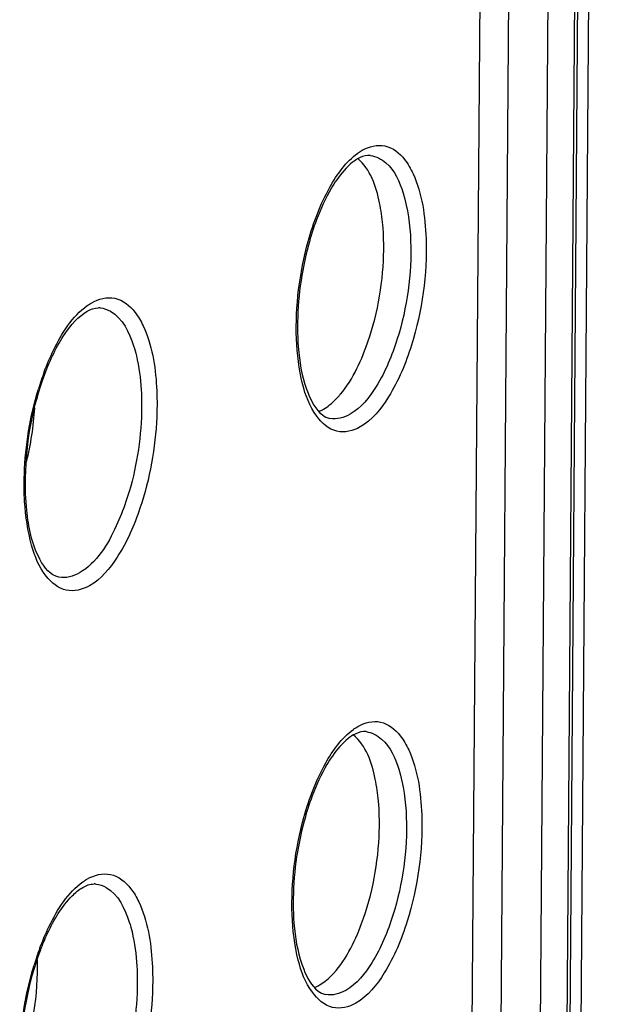
# Model space of a CAD drawing. Units: millimetres. Extents: x 0 to 420, y 0 to 297.
# Drawn here: x 178 to 180, y 202 to 206 of the extents above; entities that cross this region are included whole.
import ezdxf

# ---------------------------------------------------------------- set-up
doc = ezdxf.new("R2010")
doc.units = ezdxf.units.MM
doc.header["$LTSCALE"] = 23.1
doc.layers.get('0').update_dxf_attribs({"linetype": 'CONTINUOUS'})
for name, color, linetype in [('KOERPER', 7, 'CONTINUOUS'), ('MATSCHNITT', 7, 'CONTINUOUS'), ('RADIEN', 7, 'CONTINUOUS')]:
    doc.layers.add(name, color=color, linetype=linetype)

msp = doc.modelspace()

# ---------------------------------------------------------------- linework, layer by layer
at = {"color": 7, "linetype": 'CONTINUOUS'}
msp.add_ellipse((177.8693, 204.1918), major_axis=(0.0682, 0.4457), ratio=0.423889, start_param=-1.780512, end_param=-1.363208, dxfattribs=at)
for points, knots in [([(179.2541, 204.8796), (179.2518, 204.9048), (179.2404, 204.9841), (179.2119, 205.0701), (179.1685, 205.1057)], [0, 0, 0, 0, 0.311045, 1, 1, 1, 1]), ([(179.1966, 204.462), (179.2339, 204.5623), (179.2602, 204.7044), (179.2572, 204.8456), (179.2541, 204.8796)], [0, 0, 0, 0, 0.758314, 1, 1, 1, 1]), ([(179.0522, 204.2515), (179.0668, 204.26), (179.1336, 204.3159), (179.1725, 204.3972), (179.1966, 204.462)], [0, 0, 0, 0, 0.195547, 1, 1, 1, 1]), ([(179.0359, 204.2435), (179.0387, 204.2446), (179.0442, 204.2471), (179.0496, 204.25), (179.0522, 204.2515)], [0, 0, 0, 0, 0.491305, 1, 1, 1, 1]), ([(179.2393, 202.9149), (179.237, 202.9401), (179.2256, 203.0194), (179.1971, 203.1054), (179.1537, 203.141)], [0, 0, 0, 0, 0.311045, 1, 1, 1, 1]), ([(179.1819, 202.4973), (179.2191, 202.5976), (179.2454, 202.7397), (179.2424, 202.8809), (179.2393, 202.9149)], [0, 0, 0, 0, 0.758314, 1, 1, 1, 1]), ([(179.0374, 202.2868), (179.052, 202.2952), (179.1188, 202.3512), (179.1577, 202.4324), (179.1819, 202.4973)], [0, 0, 0, 0, 0.195547, 1, 1, 1, 1]), ([(179.0211, 202.2788), (179.0239, 202.2799), (179.0294, 202.2824), (179.0348, 202.2853), (179.0374, 202.2868)], [0, 0, 0, 0, 0.491305, 1, 1, 1, 1])]:
    msp.add_open_spline(points, degree=3, knots=knots, dxfattribs=at)
at = {"layer": 'KOERPER', "color": 7, "linetype": 'CONTINUOUS'}
msp.add_line((179.8629, 193.2264), (180.0702, 220.7557), dxfattribs=at)
at = {"layer": 'MATSCHNITT', "color": 7, "linetype": 'CONTINUOUS'}
msp.add_line((179.4917, 193.1902), (179.6975, 220.5284), dxfattribs=at)
at = {"layer": 'RADIEN', "color": 7, "linetype": 'CONTINUOUS'}
msp.add_line((180.0304, 220.5903), (179.8245, 193.2521), dxfattribs=at)
at = {"layer": 'RADIEN', "color": 9, "linetype": 'CONTINUOUS'}
for p, q in [((180.0198, 220.5772), (179.8139, 193.2391)), ((179.7242, 193.1872), (179.9301, 220.5254)), ((179.59, 193.175), (179.7958, 220.5132)), ((178.2916, 204.5968), (178.2917, 204.5968)), ((178.2768, 202.6321), (178.2769, 202.6321))]:
    msp.add_line(p, q, dxfattribs=at)
at = {"layer": 'RADIEN', "color": 7, "linetype": 'CONTINUOUS'}
for centre, radius, start, end in [((179.2236, 205.0099), 0.1099, 115.3319, 120.1091), ((178.2855, 204.5439), 0.0532, 83.4745, 90.7324), ((179.2088, 203.0452), 0.1099, 115.3319, 120.1091), ((178.2707, 202.5792), 0.0532, 83.4745, 90.7324)]:
    msp.add_arc(centre, radius, start, end, dxfattribs=at)
at = {"layer": 'RADIEN', "color": 9, "linetype": 'CONTINUOUS'}
for centre, start, end in [((179.0199, 204.0365), 159.5724, 163.212), ((179.005, 202.0718), 159.572, 163.2115)]:
    msp.add_arc(centre, 0.9811, start, end, dxfattribs=at)
at = {"layer": 'RADIEN', "color": 7, "linetype": 'CONTINUOUS'}
msp.add_ellipse((177.8736, 202.2241), major_axis=(0.0694, 0.4462), ratio=0.42986, start_param=-1.977224, end_param=-1.163231, dxfattribs=at)
at = {"layer": 'RADIEN', "color": 9, "linetype": 'CONTINUOUS'}
for points, knots in [([(179.1842, 205.1341), (179.2069, 205.1473), (179.2655, 205.1621), (179.3118, 205.124), (179.3285, 205.1024)], [0, 0, 0, 0, 0.490743, 1, 1, 1, 1]), ([(179, 204.8234), (179.0177, 204.8874), (179.0586, 204.9963), (179.1284, 205.0948), (179.1688, 205.1241)], [0, 0, 0, 0, 0.570407, 1, 1, 1, 1]), ([(179.1688, 205.1241), (179.1713, 205.1259), (179.1763, 205.1294), (179.1816, 205.1326), (179.1842, 205.1341)], [0, 0, 0, 0, 0.50838, 1, 1, 1, 1]), ([(179.2121, 205.1164), (179.2314, 205.1142), (179.2869, 205.0835), (179.3347, 204.9734), (179.347, 204.8797), (179.349, 204.8247)], [0, 0, 0, 0, 0.170079, 0.517106, 1, 1, 1, 1]), ([(179.3285, 205.1024), (179.3399, 205.0876), (179.3862, 205.005), (179.3986, 204.9083), (179.4014, 204.8332)], [0, 0, 0, 0, 0.199558, 1, 1, 1, 1]), ([(178.1004, 204.379), (178.1098, 204.4041), (178.1451, 204.4865), (178.1957, 204.5675), (178.2472, 204.6045)], [0, 0, 0, 0, 0.297456, 1, 1, 1, 1]), ([(178.2472, 204.6045), (178.2496, 204.6063), (178.2545, 204.6096), (178.2596, 204.6127), (178.2621, 204.6142)], [0, 0, 0, 0, 0.507934, 1, 1, 1, 1]), ([(178.2621, 204.6142), (178.2853, 204.6276), (178.3453, 204.6428), (178.3927, 204.6037), (178.4097, 204.5817)], [0, 0, 0, 0, 0.490729, 1, 1, 1, 1]), ([(178.2917, 204.5968), (178.3037, 204.5954), (178.3617, 204.5744), (178.3906, 204.512), (178.4051, 204.4668)], [0, 0, 0, 0, 0.202762, 1, 1, 1, 1]), ([(178.4097, 204.5817), (178.4207, 204.5675), (178.4652, 204.4896), (178.479, 204.3983), (178.4832, 204.3274)], [0, 0, 0, 0, 0.20136, 1, 1, 1, 1]), ([(179.1771, 204.1906), (179.1537, 204.1771), (179.0917, 204.1627), (179.0138, 204.2336), (178.9731, 204.3479), (178.9618, 204.4398), (178.9599, 204.4915)], [0, 0, 0, 0, 0.183307, 0.376886, 0.648506, 1, 1, 1, 1]), ([(179.3035, 204.4907), (179.2859, 204.4343), (179.2471, 204.3397), (179.1803, 204.2558), (179.1428, 204.2342)], [0, 0, 0, 0, 0.577496, 1, 1, 1, 1]), ([(179.3519, 204.4698), (179.3327, 204.4084), (179.2905, 204.3055), (179.2178, 204.2142), (179.1771, 204.1906)], [0, 0, 0, 0, 0.577497, 1, 1, 1, 1]), ([(178.4051, 204.4668), (178.4086, 204.4558), (178.4221, 204.4069), (178.4286, 204.3562), (178.4309, 204.3172)], [0, 0, 0, 0, 0.228066, 1, 1, 1, 1]), ([(178.0337, 203.9361), (178.0318, 203.9674), (178.0309, 204.0967), (178.0522, 204.2261), (178.0806, 204.3199)], [0, 0, 0, 0, 0.242003, 1, 1, 1, 1]), ([(178.4309, 204.3172), (178.4327, 204.286), (178.4331, 204.1573), (178.41, 204.0284), (178.3789, 203.9362)], [0, 0, 0, 0, 0.243159, 1, 1, 1, 1]), ([(178.4832, 204.3274), (178.4852, 204.2935), (178.4856, 204.1537), (178.4605, 204.0138), (178.4267, 203.9136)], [0, 0, 0, 0, 0.243157, 1, 1, 1, 1]), ([(178.2548, 203.6493), (178.2315, 203.6359), (178.171, 203.6208), (178.0923, 203.6869), (178.0497, 203.7972), (178.0367, 203.8859), (178.0337, 203.9361)], [0, 0, 0, 0, 0.186932, 0.381078, 0.650357, 1, 1, 1, 1]), ([(178.3789, 203.9362), (178.3694, 203.9079), (178.3338, 203.8184), (178.2793, 203.7268), (178.2206, 203.6929)], [0, 0, 0, 0, 0.305753, 1, 1, 1, 1]), ([(178.4267, 203.9136), (178.4072, 203.8555), (178.3648, 203.7578), (178.2939, 203.6719), (178.2548, 203.6493)], [0, 0, 0, 0, 0.575797, 1, 1, 1, 1]), ([(178.9852, 202.8587), (179.003, 202.9226), (179.0438, 203.0316), (179.1136, 203.13), (179.154, 203.1594)], [0, 0, 0, 0, 0.570407, 1, 1, 1, 1]), ([(179.154, 203.1594), (179.1565, 203.1612), (179.1615, 203.1647), (179.1668, 203.1679), (179.1694, 203.1694)], [0, 0, 0, 0, 0.50838, 1, 1, 1, 1]), ([(179.1694, 203.1694), (179.1921, 203.1825), (179.2507, 203.1974), (179.297, 203.1592), (179.3137, 203.1377)], [0, 0, 0, 0, 0.490743, 1, 1, 1, 1]), ([(179.1973, 203.1517), (179.2166, 203.1494), (179.2721, 203.1188), (179.3199, 203.0087), (179.3322, 202.915), (179.3342, 202.86)], [0, 0, 0, 0, 0.170079, 0.517106, 1, 1, 1, 1]), ([(179.3137, 203.1377), (179.3252, 203.1229), (179.3714, 203.0403), (179.3838, 202.9435), (179.3866, 202.8685)], [0, 0, 0, 0, 0.199558, 1, 1, 1, 1]), ([(178.2473, 202.6495), (178.2705, 202.6629), (178.3305, 202.6781), (178.3779, 202.639), (178.3949, 202.617)], [0, 0, 0, 0, 0.49072, 1, 1, 1, 1]), ([(178.0857, 202.4143), (178.095, 202.4394), (178.1303, 202.5218), (178.1809, 202.6028), (178.2324, 202.6398)], [0, 0, 0, 0, 0.297456, 1, 1, 1, 1]), ([(178.2324, 202.6398), (178.2348, 202.6416), (178.2397, 202.6449), (178.2448, 202.648), (178.2473, 202.6495)], [0, 0, 0, 0, 0.507934, 1, 1, 1, 1]), ([(178.2769, 202.6321), (178.2889, 202.6307), (178.3469, 202.6097), (178.3758, 202.5473), (178.3903, 202.5021)], [0, 0, 0, 0, 0.202758, 1, 1, 1, 1]), ([(178.3949, 202.617), (178.4059, 202.6028), (178.4504, 202.5248), (178.4642, 202.4336), (178.4684, 202.3626)], [0, 0, 0, 0, 0.201363, 1, 1, 1, 1]), ([(179.1623, 202.2259), (179.1389, 202.2124), (179.0769, 202.198), (178.999, 202.2689), (178.9583, 202.3832), (178.947, 202.4751), (178.9451, 202.5268)], [0, 0, 0, 0, 0.183307, 0.376886, 0.648506, 1, 1, 1, 1]), ([(179.2887, 202.526), (179.2711, 202.4696), (179.2323, 202.375), (179.1655, 202.2911), (179.128, 202.2695)], [0, 0, 0, 0, 0.577496, 1, 1, 1, 1]), ([(178.3903, 202.5021), (178.3939, 202.4911), (178.4073, 202.4422), (178.4138, 202.3915), (178.4161, 202.3524)], [0, 0, 0, 0, 0.228068, 1, 1, 1, 1]), ([(179.3371, 202.505), (179.3179, 202.4437), (179.2757, 202.3408), (179.203, 202.2495), (179.1623, 202.2259)], [0, 0, 0, 0, 0.577497, 1, 1, 1, 1]), ([(178.0189, 201.9714), (178.0171, 202.0027), (178.0161, 202.132), (178.0374, 202.2614), (178.0658, 202.3552)], [0, 0, 0, 0, 0.242005, 1, 1, 1, 1]), ([(178.4684, 202.3626), (178.4704, 202.3287), (178.4708, 202.189), (178.4457, 202.049), (178.412, 201.9489)], [0, 0, 0, 0, 0.243159, 1, 1, 1, 1]), ([(178.4161, 202.3524), (178.4179, 202.3212), (178.4183, 202.1926), (178.3952, 202.0637), (178.3641, 201.9715)], [0, 0, 0, 0, 0.243161, 1, 1, 1, 1])]:
    msp.add_open_spline(points, degree=3, knots=knots, dxfattribs=at)
at = {"layer": 'RADIEN', "color": 7, "linetype": 'CONTINUOUS'}
for points in [[(179.2121, 205.1164), (179.2001, 205.1177), (179.1875, 205.1144), (179.1765, 205.1093)], [(178.2464, 204.5851), (178.258, 204.5918), (178.2714, 204.597), (178.2848, 204.5971)], [(178.9635, 204.5306), (178.9635, 204.5017), (178.9648, 204.4728), (178.9678, 204.444)], [(179.0484, 204.232), (179.0559, 204.2263), (179.0646, 204.2218), (179.0738, 204.22)], [(179.1973, 203.1517), (179.1853, 203.153), (179.1727, 203.1497), (179.1618, 203.1446)], [(178.2316, 202.6203), (178.2432, 202.6271), (178.2566, 202.6323), (178.27, 202.6324)], [(178.1956, 202.5918), (178.2064, 202.6026), (178.2183, 202.6127), (178.2316, 202.6203)], [(178.9487, 202.5659), (178.9487, 202.537), (178.95, 202.5081), (178.953, 202.4793)], [(179.0337, 202.2673), (179.0411, 202.2616), (179.0498, 202.2571), (179.059, 202.2553)]]:
    msp.add_open_spline(points, degree=3, dxfattribs=at)
for points, knots in [([(179.1684, 205.105), (179.1624, 205.1015), (179.1346, 205.0819), (179.1125, 205.0553), (179.0971, 205.0331)], [0, 0, 0, 0, 0.204838, 1, 1, 1, 1]), ([(179.0971, 205.0331), (179.0906, 205.0237), (179.0634, 204.9807), (179.0423, 204.9341), (179.0284, 204.8972)], [0, 0, 0, 0, 0.224273, 1, 1, 1, 1]), ([(179.0284, 204.8972), (179.0178, 204.869), (178.9803, 204.7502), (178.9634, 204.6249), (178.9635, 204.5306)], [0, 0, 0, 0, 0.24253, 1, 1, 1, 1]), ([(178.1022, 204.3705), (178.1203, 204.4189), (178.1573, 204.4977), (178.2156, 204.5673), (178.2464, 204.5851)], [0, 0, 0, 0, 0.592498, 1, 1, 1, 1]), ([(178.9678, 204.444), (178.9726, 204.3971), (178.9875, 204.3222), (179.0249, 204.2499), (179.0484, 204.232)], [0, 0, 0, 0, 0.614163, 1, 1, 1, 1]), ([(178.0409, 203.9066), (178.037, 203.9439), (178.0321, 204.1007), (178.0604, 204.2588), (178.1022, 204.3705)], [0, 0, 0, 0, 0.239271, 1, 1, 1, 1]), ([(178.1499, 203.6784), (178.1209, 203.684), (178.0612, 203.7655), (178.047, 203.8492), (178.0409, 203.9066)], [0, 0, 0, 0, 0.338422, 1, 1, 1, 1]), ([(179.1536, 203.1403), (179.1476, 203.1368), (179.1198, 203.1172), (179.0977, 203.0906), (179.0823, 203.0684)], [0, 0, 0, 0, 0.204838, 1, 1, 1, 1]), ([(179.0823, 203.0684), (179.0758, 203.059), (179.0486, 203.016), (179.0275, 202.9694), (179.0136, 202.9325)], [0, 0, 0, 0, 0.224273, 1, 1, 1, 1]), ([(179.0136, 202.9325), (179.003, 202.9043), (178.9655, 202.7855), (178.9486, 202.6602), (178.9487, 202.5659)], [0, 0, 0, 0, 0.24253, 1, 1, 1, 1]), ([(178.0874, 202.4058), (178.0947, 202.4255), (178.1225, 202.4917), (178.1596, 202.5558), (178.1956, 202.5918)], [0, 0, 0, 0, 0.292677, 1, 1, 1, 1]), ([(178.953, 202.4793), (178.9579, 202.4324), (178.9727, 202.3575), (179.0101, 202.2852), (179.0337, 202.2673)], [0, 0, 0, 0, 0.614163, 1, 1, 1, 1]), ([(178.0261, 201.9419), (178.0222, 201.9792), (178.0173, 202.136), (178.0456, 202.2941), (178.0874, 202.4058)], [0, 0, 0, 0, 0.239271, 1, 1, 1, 1])]:
    msp.add_open_spline(points, degree=3, knots=knots, dxfattribs=at)
at = {"layer": 'RADIEN', "color": 9, "linetype": 'CONTINUOUS'}
for points in [[(178.9599, 204.4915), (178.9558, 204.6029), (178.9702, 204.7161), (179, 204.8234)], [(179.349, 204.8247), (179.3531, 204.7124), (179.337, 204.5979), (179.3035, 204.4907)], [(179.4014, 204.8332), (179.4058, 204.711), (179.3883, 204.5865), (179.3519, 204.4698)], [(179.1428, 204.2342), (179.1225, 204.2224), (179.0969, 204.2155), (179.0738, 204.22)], [(178.2206, 203.6929), (178.1998, 203.6808), (178.1735, 203.6738), (178.1499, 203.6784)], [(178.9451, 202.5268), (178.941, 202.6382), (178.9554, 202.7513), (178.9852, 202.8587)], [(179.3342, 202.86), (179.3383, 202.7477), (179.3222, 202.6332), (179.2887, 202.526)], [(179.3866, 202.8685), (179.391, 202.7463), (179.3735, 202.6218), (179.3371, 202.505)], [(179.128, 202.2695), (179.1077, 202.2577), (179.0821, 202.2508), (179.059, 202.2553)]]:
    msp.add_open_spline(points, degree=3, dxfattribs=at)

doc.saveas('drawing.dxf')
